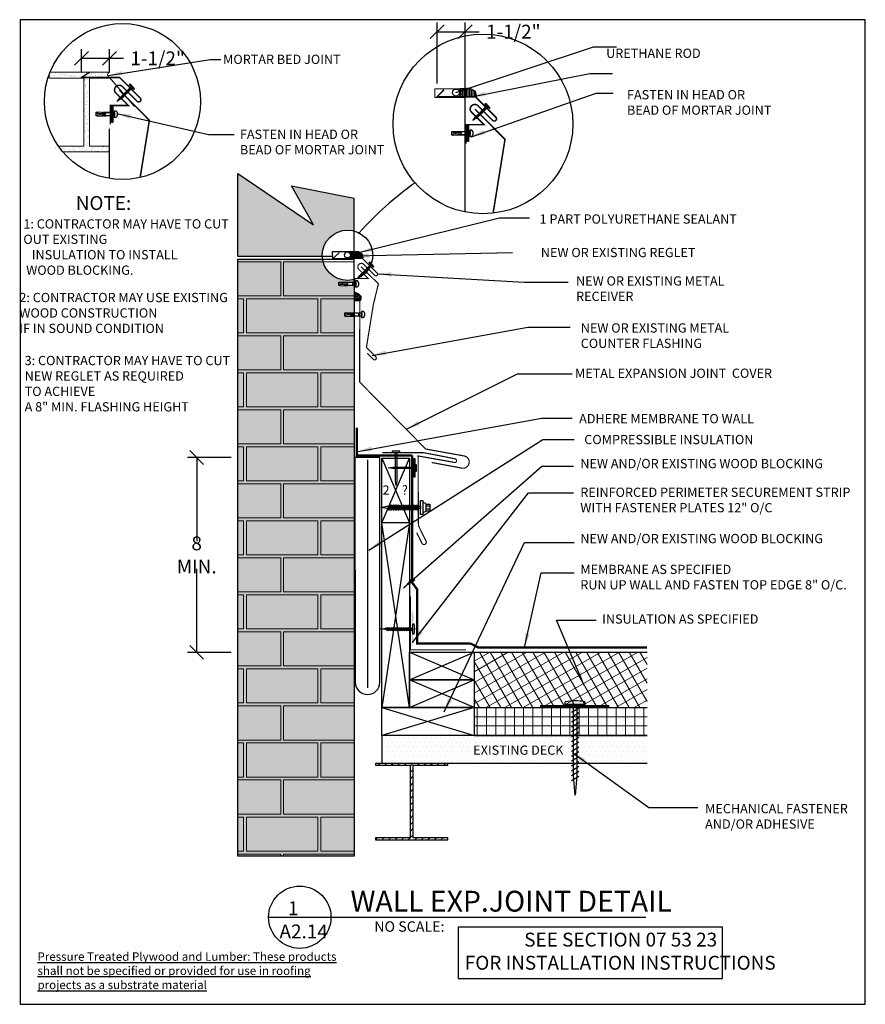
# Model space of a CAD drawing. Extents: x 8029 to 9789, y 834 to 1214.
# Drawn here: x 8836 to 8882, y 1151 to 1205 of the extents above; entities that cross this region are included whole.
import ezdxf

# ---------------------------------------------------------------- set-up
doc = ezdxf.new("R2010")
doc.units = 0
doc.header["$MEASUREMENT"] = 0
doc.layers.get('0').update_dxf_attribs({"linetype": 'CONTINUOUS'})
doc.layers.get('DEFPOINTS').update_dxf_attribs({"linetype": 'CONTINUOUS'})
for name, color, linetype in [('A-ANNO-TEXT', 7, 'CONTINUOUS'), ('A-Ano-Text', 7, 'CONTINUOUS'), ('A_ANNO-TEXT', 7, 'CONTINUOUS'), ('SHEET-METAL', 180, 'CONTINUOUS')]:
    doc.layers.add(name, color=color, linetype=linetype)
for name, color, linetype, lineweight in [('A-EXISTING', 253, 'CONTINUOUS', 18), ('A_Roof_DET', 7, 'CONTINUOUS', 25), ('iNSULATION', 30, 'CONTINUOUS', 18)]:
    doc.layers.add(name, color=color, linetype=linetype, lineweight=lineweight)
doc.layers.add('A-Hide', color=7, linetype='CONTINUOUS', plot=False)
doc.styles.add('ARIAL', font='arial.ttf', dxfattribs={"width": 0.75, "oblique": 12, "height": 0.5})
doc.styles.add('SIMPLEX', font='simplex.shx', dxfattribs={"width": 0.75, "oblique": 12, "height": 0.5})
doc.styles.get("Standard").update_dxf_attribs({"font": 'simplex.shx', "width": 0.75, "oblique": 12})
doc.linetypes.add('BATTING', pattern='A,0.0001,-0.1,[134,ltypeshp.shx,S=0.1,R=0,X=-0.1,Y=0],-0.2,[134,ltypeshp.shx,S=0.1,R=180,X=0.1,Y=0],-0.1', length=0.4001)
doc.dimstyles.new('3_1', dxfattribs={"dimscale": 4, "dimtxt": 0.1875, "dimasz": 0.1875, "dimexe": 0.125, "dimexo": 0.0625, "dimgap": 0.09375, "dimtad": 0, "dimtih": 1, "dimtoh": 1, "dimdec": 5, "dimzin": 0, "dimdsep": 46, "dimlunit": 4, "dimtxsty": 'Standard', "dimblk1": 'OBLIQUE', "dimblk2": 'OBLIQUE', "dimsah": 1, "dimcen": 0.09375, "dimadec": 0, "dimazin": 0, "dimtfac": 1, "dimtdec": 5, "dimtofl": 0, "dimtmove": 0, "dimatfit": 3, "dimfxl": 0, "dimtolj": 1, "dimtzin": 0, "dimarcsym": 0})
doc.dimstyles.new('H_6', dxfattribs={"dimscale": 6, "dimtxt": 0.09375, "dimasz": 0.125, "dimexe": 0.03125, "dimexo": 0.03125, "dimgap": 0.09375, "dimtad": 0, "dimtih": 1, "dimtoh": 1, "dimdec": 0, "dimzin": 0, "dimdsep": 46, "dimlunit": 4, "dimtxsty": 'Standard', "dimblk1": 'OBLIQUE', "dimblk2": 'OBLIQUE', "dimsah": 1, "dimcen": 0.09375, "dimdle": 0.03125, "dimadec": 0, "dimazin": 0, "dimtfac": 1, "dimtdec": 0, "dimtofl": 0, "dimtmove": 0, "dimatfit": 3, "dimfxl": 0, "dimtolj": 1, "dimtzin": 0, "dimarcsym": 0})

# ---------------------------------------------------------------- blocks, each defined once
blk = doc.blocks.new('_OBLIQUE')
at = {"color": 0, "linetype": 'ByBlock'}
blk.add_line((-0.5, -0.5), (0.5, 0.5), dxfattribs=at)
blk = doc.blocks.new('*D91')
at = {"layer": 'A_ANNO-TEXT', "color": 0, "lineweight": -2, "ltscale": 4, "transparency": 16777216}
for p, q in [((8847.398, 1181.013), (8845.029, 1181.013)), ((8845.529, 1181.013), (8845.529, 1176.498)), ((8845.529, 1170.483), (8845.529, 1174.998)), ((8847.398, 1170.483), (8845.029, 1170.483))]:
    blk.add_line(p, q, dxfattribs=at)
at = {"layer": 'DEFPOINTS', "color": 0, "ltscale": 4, "transparency": 16777216}
for p in [(8847.648, 1181.013), (8845.529, 1170.483), (8847.648, 1170.483)]:
    blk.add_point(p, dxfattribs=at)
at = {"layer": 'A_ANNO-TEXT', "color": 0, "lineweight": -2, "ltscale": 4, "transparency": 16777216, "xscale": 0.75, "yscale": 0.75, "zscale": 0.75}
for p, rotation in [((8845.529, 1181.013), 90), ((8845.529, 1170.483), 270)]:
    blk.add_blockref('_OBLIQUE', p, dxfattribs=dict(at, rotation=rotation))
at = {"layer": 'A_ANNO-TEXT', "color": 0, "ltscale": 4, "transparency": 16777216, "insert": (8845.529, 1175.748), "char_height": 0.75, "attachment_point": 5}
blk.add_mtext('\\A1;8 MIN.', dxfattribs=at)
blk = doc.blocks.new('sheet metal screw')
for p, q in [((-1.844, 0.292), (-1.763, 0.292)), ((-1.763, 0.292), (-1.763, -0.27)), ((-1.763, 0.058), (-0.395, 0.058)), ((-1.763, -0.036), (-1.763, 0.058)), ((-1.617, -0.09), (-1.702, 0.118)), ((-1.524, -0.09), (-1.608, 0.118)), ((-1.43, -0.09), (-1.515, 0.118)), ((-1.336, -0.09), (-1.421, 0.118)), ((-1.242, -0.09), (-1.327, 0.118)), ((-1.149, -0.09), (-1.233, 0.118)), ((-1.055, -0.09), (-1.14, 0.118)), ((-0.961, -0.09), (-1.046, 0.118)), ((-0.867, -0.09), (-0.952, 0.118)), ((-0.774, -0.09), (-0.858, 0.118)), ((-0.68, -0.09), (-0.765, 0.118)), ((-0.586, -0.09), (-0.671, 0.118)), ((-0.492, -0.09), (-0.577, 0.118)), ((-0.399, -0.09), (-0.483, 0.118)), ((-0.395, 0.058), (-0.02, 0.011)), ((-0.02, 0.011), (-0.395, -0.036)), ((-0.305, -0.09), (-0.39, 0.118)), ((-0.395, -0.036), (-1.763, -0.036))]:
    blk.add_line(p, q)
blk.add_arc((-0.452, 0.014), 1.419, 168.694, 191.5584)
blk = doc.blocks.new('sheet metal screw 1')
blk.add_line((-1.743, -0.281), (-1.823, -0.281))
blk.add_blockref('sheet metal screw', (0.02, -0.011))
blk = doc.blocks.new('cap nail')
for p, q in [((-0.104, 0.002), (0.146, 0.034)), ((0.146, -0.029), (-0.104, 0.002)), ((0.146, 0.034), (1.342, 0.034)), ((1.279, -0.498), (1.279, 0.502)), ((1.279, 0.502), (1.342, 0.502)), ((1.342, 0.502), (1.342, -0.498)), ((1.342, -0.185), (1.342, 0.19)), ((1.342, 0.19), (1.404, 0.19)), ((1.342, 0.034), (1.342, -0.029)), ((1.404, 0.19), (1.404, -0.185)), ((1.342, -0.029), (0.146, -0.029)), ((1.342, -0.498), (1.279, -0.498)), ((1.404, -0.185), (1.342, -0.185))]:
    blk.add_line(p, q)
blk = doc.blocks.new('*X90')
at = {"color": 0}
for p, q in [((12.688, 34.106), (12.688, 34.395)), ((12.75, 34.106), (12.75, 34.395)), ((12.812, 34.106), (12.812, 34.395)), ((12.875, 34.106), (12.875, 34.395)), ((12.938, 34.106), (12.938, 34.395)), ((13, 34.106), (13, 34.395)), ((13.062, 34.106), (13.062, 34.382)), ((13.125, 34.106), (13.125, 34.346)), ((13.188, 34.106), (13.188, 34.298))]:
    blk.add_line(p, q, dxfattribs=at)
blk = doc.blocks.new('Pin')
for p, q in [((-0.04, 0.22), (0.1, 0.22)), ((-0.04, -0.28), (-0.04, 0.22)), ((0.1, 0.08), (0.1, 0.26)), ((0.1, 0.26), (1.24, 0.2)), ((1.24, 0.01), (0.1, 0.08)), ((0.4, 0.06), (0.4, -0.1)), ((0.88, 0.22), (1.92, 0.22)), ((1.24, 0.2), (2.4, 0.2)), ((1.24, -0.06), (1.24, 0.01)), ((1.92, 0.22), (1.92, -0.28)), ((2.4, 0.44), (2.59, 0.44)), ((2.4, -0.5), (2.4, 0.44)), ((2.4, 0.2), (2.4, -0.26)), ((0.1, -0.28), (-0.04, -0.28)), ((0.1, -0.11), (1.24, -0.06)), ((0.1, -0.31), (0.1, -0.11)), ((0.1, -0.31), (1.24, -0.26)), ((1.92, -0.28), (0.72, -0.28)), ((2.4, -0.26), (1.24, -0.26)), ((2.59, -0.5), (2.4, -0.5))]:
    blk.add_line(p, q)
blk.add_arc((2.25, -0.03), 0.579, 306.0731, 53.9269)
blk = doc.blocks.new('SIARRA')
at = {"color": 7}
for p, q in [((-0.16, 0.011), (0.134, 0.074)), ((0.134, -0.051), (-0.16, 0.011)), ((0.134, 0.074), (1.984, 0.074)), ((0.245, -0.092), (0.307, 0.096)), ((0.307, 0.096), (0.339, 0.158)), ((0.37, 0.096), (0.307, -0.092)), ((0.339, 0.158), (0.37, 0.096)), ((0.37, -0.092), (0.432, 0.096)), ((0.432, 0.096), (0.464, 0.158)), ((0.495, 0.096), (0.432, -0.092)), ((0.464, 0.158), (0.495, 0.096)), ((0.495, -0.092), (0.557, 0.096)), ((0.557, 0.096), (0.589, 0.158)), ((0.62, 0.096), (0.557, -0.092)), ((0.589, 0.158), (0.62, 0.096)), ((0.62, -0.092), (0.682, 0.096)), ((0.682, 0.096), (0.714, 0.158)), ((0.745, 0.096), (0.682, -0.092)), ((0.714, 0.158), (0.745, 0.096)), ((0.745, -0.092), (0.807, 0.096)), ((0.807, 0.096), (0.839, 0.158)), ((0.87, 0.096), (0.807, -0.092)), ((0.839, 0.158), (0.87, 0.096)), ((0.87, -0.092), (0.932, 0.096)), ((0.932, 0.096), (0.964, 0.158)), ((0.995, 0.096), (0.932, -0.092)), ((0.964, 0.158), (0.995, 0.096)), ((0.995, -0.092), (1.057, 0.096)), ((1.057, 0.096), (1.089, 0.158)), ((1.12, 0.096), (1.057, -0.092)), ((1.089, 0.158), (1.12, 0.096)), ((1.12, -0.092), (1.182, 0.096)), ((1.182, 0.096), (1.214, 0.158)), ((1.245, 0.096), (1.182, -0.092)), ((1.214, 0.158), (1.245, 0.096)), ((1.245, -0.092), (1.307, 0.096)), ((1.307, 0.096), (1.339, 0.158)), ((1.37, 0.096), (1.307, -0.092)), ((1.339, 0.158), (1.37, 0.096)), ((1.37, -0.092), (1.432, 0.096)), ((1.432, 0.096), (1.464, 0.158)), ((1.495, 0.096), (1.432, -0.092)), ((1.464, 0.158), (1.495, 0.096)), ((1.495, -0.092), (1.557, 0.096)), ((1.557, 0.096), (1.589, 0.158)), ((1.62, 0.096), (1.557, -0.092)), ((1.589, 0.158), (1.62, 0.096)), ((1.62, -0.092), (1.682, 0.096)), ((1.682, 0.096), (1.714, 0.158)), ((1.745, 0.096), (1.682, -0.092)), ((1.714, 0.158), (1.745, 0.096)), ((1.745, -0.092), (1.807, 0.096)), ((1.807, 0.096), (1.839, 0.158)), ((1.87, 0.096), (1.807, -0.092)), ((1.839, 0.158), (1.87, 0.096)), ((1.984, -0.364), (1.984, 0.386)), ((1.984, -0.364), (1.984, 0.386)), ((1.984, 0.074), (1.984, -0.051)), ((2.109, 0.386), (2.109, -0.364)), ((2.278, -0.183), (2.278, 0.192)), ((2.278, 0.192), (2.488, 0.192)), ((2.278, 0.098), (2.488, 0.098)), ((2.488, 0.192), (2.488, -0.183)), ((1.984, -0.051), (0.134, -0.051)), ((0.276, -0.154), (0.245, -0.092)), ((0.307, -0.092), (0.276, -0.154)), ((0.401, -0.154), (0.37, -0.092)), ((0.432, -0.092), (0.401, -0.154)), ((0.526, -0.154), (0.495, -0.092)), ((0.557, -0.092), (0.526, -0.154)), ((0.651, -0.154), (0.62, -0.092)), ((0.682, -0.092), (0.651, -0.154)), ((0.776, -0.154), (0.745, -0.092)), ((0.807, -0.092), (0.776, -0.154)), ((0.901, -0.154), (0.87, -0.092)), ((0.932, -0.092), (0.901, -0.154)), ((1.026, -0.154), (0.995, -0.092)), ((1.057, -0.092), (1.026, -0.154)), ((1.151, -0.154), (1.12, -0.092)), ((1.182, -0.092), (1.151, -0.154)), ((1.276, -0.154), (1.245, -0.092)), ((1.307, -0.092), (1.276, -0.154)), ((1.401, -0.154), (1.37, -0.092)), ((1.432, -0.092), (1.401, -0.154)), ((1.526, -0.154), (1.495, -0.092)), ((1.557, -0.092), (1.526, -0.154)), ((1.651, -0.154), (1.62, -0.092)), ((1.682, -0.092), (1.651, -0.154)), ((1.776, -0.154), (1.745, -0.092)), ((1.807, -0.092), (1.776, -0.154)), ((2.109, -0.364), (1.984, -0.364)), ((2.488, -0.089), (2.278, -0.089)), ((2.488, -0.183), (2.278, -0.183))]:
    blk.add_line(p, q, dxfattribs=at)
for start, end in [(44.8012, 90), (270, 311.1453)]:
    blk.add_arc((2.109, 0.011), 0.257, start, end, dxfattribs=at)
blk.add_solid([(-0.16, 0.011), (0.134, -0.051), (0.153, 0.005)], dxfattribs=at)
blk = doc.blocks.new('siarra 1')
at = {"color": 7}
blk.add_line((2.145, 0.375), (2.27, 0.375), dxfattribs=at)
blk.add_blockref('SIARRA', (0.16, -0.011))
blk = doc.blocks.new('MECH_FASTENER_1')
for p, q in [((-0.527, 4.902), (-0.527, 5.052)), ((0.527, 4.902), (-0.527, 4.902)), ((-0.088, 1.055), (-0.088, 4.902)), ((-0.088, 4.902), (0.088, 4.902)), ((0.088, 4.902), (0.088, 1.055)), ((0.527, 5.054), (0.527, 4.902)), ((-0.189, 4.494), (0.2, 4.732)), ((-0.189, 4.23), (0.2, 4.469)), ((-0.189, 3.966), (0.2, 4.205)), ((-0.189, 3.703), (0.2, 3.941)), ((-0.189, 3.439), (0.2, 3.678)), ((-0.189, 3.175), (0.2, 3.414)), ((-0.189, 2.912), (0.2, 3.15)), ((-0.189, 2.648), (0.2, 2.887)), ((-0.189, 2.384), (0.2, 2.623)), ((-0.189, 2.121), (0.2, 2.359)), ((-0.189, 1.857), (0.2, 2.096)), ((-0.189, 1.593), (0.2, 1.832)), ((-0.189, 1.33), (0.2, 1.568)), ((-0.189, 1.066), (0.2, 1.305)), ((-0.189, 0.802), (0.2, 1.041)), ((0, 0), (-0.088, 1.055)), ((0.088, 1.055), (0, 0))]:
    blk.add_line(p, q)
at = {"ltscale": 192, "const_width": 0.125}
blk.add_lwpolyline([(-1.9, 4.824), (1.85, 4.824)], dxfattribs=at)
blk.add_arc((0.006, 2.445), 2.661, 78.694, 101.5584)
blk = doc.blocks.new('*D92')
at = {"layer": 'A_Roof_DET', "color": 0, "lineweight": -2, "ltscale": 4, "transparency": 16777216}
for p, q in [((8839.312, 1201.813), (8839.312, 1203.076)), ((8840.823, 1201.813), (8840.823, 1203.076)), ((8839.312, 1202.576), (8840.823, 1202.576)), ((8840.823, 1202.576), (8841.573, 1202.576))]:
    blk.add_line(p, q, dxfattribs=at)
at = {"layer": 'DEFPOINTS', "color": 0, "ltscale": 4, "transparency": 16777216}
for p in [(8840.823, 1202.576), (8839.312, 1201.563), (8840.823, 1201.563)]:
    blk.add_point(p, dxfattribs=at)
at = {"layer": 'A_Roof_DET', "color": 0, "lineweight": -2, "ltscale": 4, "transparency": 16777216, "xscale": 0.75, "yscale": 0.75, "zscale": 0.75, "rotation": 180}
blk.add_blockref('_OBLIQUE', (8839.312, 1202.576), dxfattribs=at)
at = {"layer": 'A_Roof_DET', "color": 0, "lineweight": -2, "ltscale": 4, "transparency": 16777216, "xscale": 0.75, "yscale": 0.75, "zscale": 0.75}
blk.add_blockref('_OBLIQUE', (8840.823, 1202.576), dxfattribs=at)
at = {"layer": 'A_Roof_DET', "color": 0, "ltscale": 4, "transparency": 16777216, "insert": (8843.421, 1202.576), "char_height": 0.75, "attachment_point": 5}
blk.add_mtext('\\A1;1-1/2"', dxfattribs=at)
blk = doc.blocks.new('steel pin')
for p, q in [((0.1, 0.27), (0.25, 0.27)), ((0.1, -0.22), (0.1, 0.27)), ((0.25, 0.13), (0.25, 0.32)), ((0.25, 0.32), (1.38, 0.25)), ((1.38, 0.07), (0.25, 0.13)), ((0.54, 0.12), (0.54, -0.04)), ((1.03, 0.27), (2.07, 0.27)), ((1.38, 0.25), (2.55, 0.25)), ((1.38, 0), (1.38, 0.07)), ((2.07, 0.27), (2.07, -0.22)), ((2.19, 1.07), (2.35, 1.07)), ((2.19, -1.1), (2.19, 1.07)), ((2.35, 1.07), (2.35, -1.1)), ((2.55, 0.49), (2.73, 0.49)), ((2.55, -0.44), (2.55, 0.49)), ((2.55, 0.25), (2.55, -0.2)), ((0.25, -0.22), (0.1, -0.22)), ((0.25, -0.05), (1.38, 0)), ((0.25, -0.25), (0.25, -0.05)), ((0.25, -0.25), (1.38, -0.2)), ((2.07, -0.22), (0.87, -0.22)), ((2.55, -0.2), (1.38, -0.2)), ((2.35, -1.1), (2.19, -1.1)), ((2.73, -0.44), (2.55, -0.44))]:
    blk.add_line(p, q)
blk.add_arc((2.39, 0.02), 0.579, 306.0731, 53.9269)
blk = doc.blocks.new('*D93')
at = {"layer": 'A_Roof_DET', "color": 0, "lineweight": -2, "ltscale": 4, "transparency": 16777216}
for p, q in [((8858.517, 1201.223), (8858.517, 1204.516)), ((8860.028, 1201.223), (8860.028, 1204.516)), ((8858.517, 1204.016), (8860.028, 1204.016)), ((8860.028, 1204.016), (8860.778, 1204.016))]:
    blk.add_line(p, q, dxfattribs=at)
at = {"layer": 'DEFPOINTS', "color": 0, "ltscale": 4, "transparency": 16777216}
for p in [(8860.028, 1204.016), (8858.517, 1200.973), (8860.028, 1200.973)]:
    blk.add_point(p, dxfattribs=at)
at = {"layer": 'A_Roof_DET', "color": 0, "lineweight": -2, "ltscale": 4, "transparency": 16777216, "xscale": 0.75, "yscale": 0.75, "zscale": 0.75, "rotation": 180}
blk.add_blockref('_OBLIQUE', (8858.517, 1204.016), dxfattribs=at)
at = {"layer": 'A_Roof_DET', "color": 0, "lineweight": -2, "ltscale": 4, "transparency": 16777216, "xscale": 0.75, "yscale": 0.75, "zscale": 0.75}
blk.add_blockref('_OBLIQUE', (8860.028, 1204.016), dxfattribs=at)
at = {"layer": 'A_Roof_DET', "color": 0, "ltscale": 4, "transparency": 16777216, "insert": (8862.626, 1204.016), "char_height": 0.75, "attachment_point": 5}
blk.add_mtext('\\A1;1-1/2"', dxfattribs=at)
blk = doc.blocks.new('*X89')
at = {"color": 0}
for p, q in [((12.688, 34.106), (12.688, 34.395)), ((12.75, 34.106), (12.75, 34.395)), ((12.812, 34.106), (12.812, 34.395)), ((12.875, 34.106), (12.875, 34.395)), ((12.938, 34.106), (12.938, 34.395)), ((13, 34.106), (13, 34.395)), ((13.062, 34.106), (13.062, 34.382)), ((13.125, 34.106), (13.125, 34.346)), ((13.188, 34.106), (13.188, 34.298))]:
    blk.add_line(p, q, dxfattribs=at)

msp = doc.modelspace()

# ---------------------------------------------------------------- hatches: boundary and pattern name
at = {"layer": 'A-EXISTING', "ltscale": 4}
h = msp.add_hatch(dxfattribs=at)
h.set_pattern_fill('AR-SAND', color=256, scale=0.125, angle=30, style=0)
h.set_pattern_definition([(67.5, (267.31913, 25.65999), (-0.1272457166, 0.2046477067), [0, -0.19, 0, -0.2125, 0, -0.203125]), (37.5, (267.31913, 25.66), (0.015199819, 0.416117317), [0, -0.1025, 0, -0.17125, 0, -0.065625]), (357.5, (267.18598, 25.58311), (0.3367620546, 0.195246477), [0, -0.0625, 0, -0.225, 0, -0.29375]), (347.5, (267.18598, 25.5831), (0.270568028, 0.28289408), [0, -0.03125, 0, -0.1475, 0, -0.16875])])
h.paths.add_polyline_path([(8839.745353, 1201.830723), (8837.679778, 1201.830723, 0.016713147), (8837.565974, 1201.527099), (8837.565974, 1201.509822), (8839.432712, 1201.509822), (8839.432712, 1197.83587), (8837.819199, 1197.83587), (8837.961455, 1197.551685, 0.002115624), (8837.98213, 1197.516214), (8840.826572, 1197.516214), (8840.826572, 1197.83587), (8839.739409, 1197.83587), (8839.739409, 1201.509822), (8840.826572, 1201.509822), (8840.826572, 1201.536199), (8839.315248, 1201.536199)])
h.paths.add_polyline_path([(8840.823395, 1201.830723), (8839.745353, 1201.830723), (8839.315248, 1201.536199), (8840.826572, 1201.536199, -0.708374948)])
h = msp.add_hatch(dxfattribs=at)
h.set_pattern_fill('DOTS', color=256, scale=4, style=0)
h.set_pattern_definition([(0, (-52.0001, 330.83018), (0.125, 0.25), [0, -0.25])])
h.paths.add_polyline_path([(8854.034151, 1190.304731), (8853.945746, 1190.304731), (8853.945746, 1190.296033), (8853.494412, 1190.296033), (8853.208142, 1190.283201), (8853.208142, 1190.502964), (8853.556639, 1190.482135), (8853.945746, 1190.482135), (8853.945746, 1190.474257), (8854.032126, 1190.474257), (8854.032126, 1190.624428, -0.446679047), (8852.328891, 1191.726071), (8847.744621, 1191.726071), (8847.744621, 1159.47694), (8854.034151, 1159.47694)])
h.paths.add_polyline_path([(8854.032126, 1193.252225), (8854.032126, 1195.029102), (8850.64534, 1195.690915), (8851.831998, 1193.583494), (8847.744621, 1196.349484), (8847.744621, 1191.896655), (8852.312886, 1191.896655, -0.50402829)])
at = {"layer": 'A-EXISTING', "ltscale": 48}
h = msp.add_hatch(dxfattribs=at)
h.set_pattern_fill('BLOCWALL', color=256, scale=4, style=0)
h.set_pattern_definition([(0, (66.2225, -2.252), (2, 2), [3.84, -0.16]), (0, (66.2225, -0.412), (2, 2), [3.84, -0.16]), (90, (66.2225, -2.252), (-2, 2), [1.84, -2.16]), (90, (66.0625, -2.252), (-2, 2), [1.84, -2.16])])
h.paths.add_polyline_path([(8847.744621, 1159.47694), (8854.034151, 1159.47694), (8854.034151, 1190.009893), (8854.017327, 1190.009893), (8854.032126, 1190.415147), (8854.032126, 1191.726071), (8847.744621, 1191.726071)])
at = {"layer": 'A-EXISTING', "ltscale": 4}
h = msp.add_hatch(dxfattribs=at)
h.set_pattern_fill('DOTS', color=256, scale=4, style=0)
h.set_pattern_definition([(0, (-54.91377, 335.13986), (0.125, 0.25), [0, -0.25])])
h.paths.add_polyline_path([(8860.51896, 1165.997579), (8855.51896, 1165.997579), (8855.51896, 1164.497579), (8869.847677, 1164.497579), (8869.847677, 1165.997579)])
h.paths.add_polyline_path([(8860.334641, 1165.577689), (8864.798062, 1165.577689), (8864.798062, 1164.827689), (8860.334641, 1164.827689)], flags=24)
h = msp.add_hatch(dxfattribs=at)
h.set_pattern_fill('LINE', color=256, scale=2, angle=45, style=0)
h.set_pattern_definition([(45, (-56.26876, 329.71965), (-0.176776695, 0.176776695), [])])
h.paths.add_polyline_path([(8857.049831, 1160.456357), (8855.189164, 1160.456679), (8855.189164, 1160.359695), (8859.086279, 1160.361345), (8859.086279, 1160.45833), (8857.225612, 1160.458652), (8857.225612, 1164.390323), (8859.086279, 1164.390001), (8859.086279, 1164.486985), (8855.189164, 1164.485335), (8855.189164, 1164.38835), (8857.049831, 1164.388028)])
at = {"layer": 'A_Roof_DET'}
h = msp.add_hatch(dxfattribs=at)
h.set_pattern_fill('ANSI31', color=256, scale=0.5, style=0)
h.set_pattern_definition([(45, (9725.055754, 1290.39702), (-0.044194174, 0.044194174), [])])
h.paths.add_polyline_path([(8854.049705, 1189.481746), (8854.360006, 1189.481746), (8854.38891, 1189.566799), (8854.38891, 1189.727787), (8854.24563, 1189.870888), (8854.066528, 1189.942439)])
at = {"layer": 'A_Roof_DET', "ltscale": 4}
h = msp.add_hatch(color=256, dxfattribs=at)
h.paths.add_polyline_path([(8857.135121, 1171.800796), (8857.170262, 1171.800796), (8857.172429, 1172.04094, 0.258372158), (8857.135121, 1172.76898)])
h.paths.add_polyline_path([(8857.135121, 1170.76898, 0.280944998), (8857.164345, 1171.472671), (8857.167302, 1171.472671), (8857.169417, 1171.707046), (8857.135121, 1171.707046)])
at = {"layer": 'iNSULATION', "ltscale": 4}
h = msp.add_hatch(dxfattribs=at)
h.set_pattern_fill('NET', color=256, scale=4, angle=120, style=0)
h.set_pattern_definition([(120, (-1.8207, -343.99326), (-0.433012702, -0.25), []), (210, (-1.8207, -343.99326), (0.25, -0.433012702), [])])
h.paths.add_polyline_path([(8869.847677, 1170.497579), (8860.51896, 1170.497579), (8860.51896, 1168.997579), (8860.51896, 1167.497579), (8869.847677, 1167.497579)])
h = msp.add_hatch(dxfattribs=at)
h.set_pattern_fill('NET', color=256, scale=4, style=0)
h.set_pattern_definition([(0, (-1.8207, -343.99326), (0, 0.5), []), (90, (-1.8207, -343.99326), (-0.5, 3e-17), [])])
h.paths.add_polyline_path([(8869.847677, 1167.497579), (8860.51896, 1167.497579), (8860.51896, 1165.997579), (8869.847677, 1165.997579)])
h.paths.add_polyline_path([(8868.876804, 1167.179758), (8868.876804, 1166.429758)], flags=16)

# ---------------------------------------------------------------- linework, layer by layer
at = {"layer": 'A-EXISTING', "ltscale": 4}
for points in [[(8837.565974, 1201.705238), (8837.565974, 1201.509822), (8839.432712, 1201.509822)], [(8840.823395, 1201.830723), (8837.614692, 1201.830723)], [(8839.432712, 1201.509822), (8839.432712, 1197.83587), (8838.059407, 1197.83587)], [(8839.739409, 1201.509822), (8840.826572, 1201.509822)], [(8839.739409, 1201.509822), (8839.739409, 1197.83587), (8840.846187, 1197.83587)], [(8840.826572, 1201.536199), (8842.1633, 1199.97707)], [(8860.028137, 1200.454026), (8858.394926, 1200.454026), (8858.394926, 1200.922776), (8859.996724, 1200.922776)], [(8840.832837, 1197.516214), (8838.305402, 1197.516214)]]:
    msp.add_lwpolyline(points, dxfattribs=at)
msp.add_arc((8840.876769, 1201.684019), 0.156111, 109.9925078, 251.2437123, dxfattribs=at)
at = {"layer": 'A-Hide', "ltscale": 4}
msp.add_lwpolyline([(8836.005342, 1151.471608), (8881.628735, 1151.471608), (8881.628735, 1204.663032), (8836.005342, 1204.663032)], close=True, dxfattribs=at)
at = {"layer": 'A_Roof_DET'}
for p, q in [((8840.993462, 1199.997095), (8841.041374, 1199.997095)), ((8860.195027, 1198.962544), (8860.242939, 1198.962544))]:
    msp.add_line(p, q, dxfattribs=at)
at = {"layer": 'A_Roof_DET', "color": 7}
for p, q in [((8857.01896, 1167.497579), (8855.51896, 1177.484465)), ((8857.01896, 1177.484465), (8855.51896, 1167.497579)), ((8857.01896, 1168.997579), (8860.51896, 1170.497579)), ((8860.51896, 1167.497579), (8857.01896, 1168.997579)), ((8857.01896, 1167.497579), (8860.51896, 1168.997579)), ((8855.51896, 1167.497579), (8860.51896, 1165.997579)), ((8860.51896, 1167.497579), (8855.51896, 1165.997579))]:
    msp.add_line(p, q, dxfattribs=at)
at = {"layer": 'A_Roof_DET', "ltscale": 4}
for points in [[(8860.028137, 1194.273762), (8860.028137, 1203.78617)], [(8840.826572, 1196.086274), (8840.826572, 1198.773452)], [(8855.51896, 1177.484465), (8857.01896, 1180.984465)], [(8855.51896, 1180.984465), (8857.01896, 1177.484465)], [(8857.01896, 1180.984465), (8857.01896, 1177.484465)], [(8857.01896, 1177.484465), (8855.51896, 1177.484465)], [(8857.01896, 1170.497579), (8860.51896, 1168.997579)], [(8855.51896, 1165.997579), (8855.51896, 1164.497579), (8869.847677, 1164.497579)], [(8860.51896, 1165.997579), (8869.847677, 1165.997579)]]:
    msp.add_lwpolyline(points, dxfattribs=at)
at = {"layer": 'A_Roof_DET', "color": 7}
for points in [[(8860.335775, 1200.927459), (8859.729111, 1200.927459), (8859.729111, 1200.499293), (8860.631547, 1200.499293), (8860.600956, 1200.743853), (8860.493887, 1200.835562)], [(8854.288147, 1192.114618), (8853.833149, 1192.114618), (8853.833149, 1191.793493), (8854.509976, 1191.793493), (8854.487033, 1191.976913), (8854.406732, 1192.045695)], [(8855.51896, 1167.497579), (8855.51896, 1180.984465), (8857.01896, 1180.984465), (8857.01896, 1167.497579)], [(8857.01896, 1168.997579), (8857.01896, 1170.497579), (8860.51896, 1170.497579), (8860.51896, 1168.997579)], [(8857.01896, 1167.497579), (8857.01896, 1168.997579), (8860.51896, 1168.997579), (8860.51896, 1167.497579)], [(8855.51896, 1165.997579), (8855.51896, 1167.497579), (8860.51896, 1167.497579), (8860.51896, 1165.997579)]]:
    msp.add_lwpolyline(points, close=True, dxfattribs=at)
at = {"layer": 'A_Roof_DET', "ltscale": 48}
for points in [[(8847.744621, 1191.896655), (8847.744621, 1196.349484), (8851.831998, 1193.583494), (8850.64534, 1195.690915), (8854.032126, 1195.029102)], [(8854.032126, 1191.896655), (8854.032126, 1195.029102)], [(8847.744621, 1191.896655), (8852.854605, 1191.896655)], [(8854.034151, 1190.470586), (8854.034151, 1159.47694), (8847.744621, 1159.47694), (8847.744621, 1191.726071)], [(8847.744621, 1191.726071), (8854.032126, 1191.726071)], [(8854.032126, 1190.415147), (8854.032126, 1191.726071)]]:
    msp.add_lwpolyline(points, dxfattribs=at)
at = {"layer": 'A_Roof_DET'}
for points in [[(8854.026263, 1192.122081), (8852.847469, 1192.122081), (8852.854605, 1191.767968), (8854.025041, 1191.767968)], [(8857.01896, 1168.997579), (8857.01896, 1170.497579), (8869.847677, 1170.497579)], [(8860.51896, 1167.497579), (8869.847677, 1167.497579)]]:
    msp.add_lwpolyline(points, dxfattribs=at)
for points in [[(8854.360006, 1189.481746), (8854.049705, 1189.481746), (8854.066528, 1189.942439), (8854.24563, 1189.870888), (8854.38891, 1189.727787), (8854.38891, 1189.566799)], [(8856.2656, 1181.285496), (8856.3281, 1181.285496), (8856.3281, 1179.755536), (8856.29685, 1179.505536), (8856.2656, 1179.755536)], [(8855.189164, 1160.359695), (8859.086279, 1160.361345), (8859.086279, 1160.45833), (8857.225612, 1160.458652), (8857.225612, 1164.390323), (8859.086279, 1164.390001), (8859.086279, 1164.486985), (8855.189164, 1164.485335), (8855.189164, 1164.38835), (8857.049831, 1164.388028), (8857.049831, 1160.456357), (8855.189164, 1160.456679)], [(8859.642346, 1152.873362), (8873.924032, 1152.873362), (8873.924032, 1155.646386), (8859.642346, 1155.646386)]]:
    msp.add_lwpolyline(points, close=True, dxfattribs=at)
at = {"layer": 'A_Roof_DET', "ltscale": 4}
for points, const_width in [([(8857.159297, 1181.120004), (8854.171428, 1181.120004), (8854.171428, 1182.629763)], 0.125), ([(8860.320612, 1170.95897), (8857.426608, 1170.95897), (8857.426608, 1173.89534), (8857.156457, 1174.262396), (8857.159297, 1181.120004)], 0.125), ([(8857.075866, 1173.51964), (8857.075866, 1170.76964), (8857.075866, 1170.618772), (8860.075866, 1170.618772)], 0.0625), ([(8860.320612, 1170.95897), (8860.719311, 1170.755461), (8869.847677, 1170.755461)], 0.125)]:
    msp.add_lwpolyline(points, dxfattribs=dict(at, const_width=const_width))
at = {"layer": 'A_Roof_DET', "color": 7}
msp.add_lwpolyline([(8855.419261, 1181.013264), (8854.065839, 1181.013264), (8854.091148, 1168.86889, 1), (8855.419261, 1168.86889), (8855.419261, 1181.013264)], format="xyb", close=True, dxfattribs=at)
at = {"layer": 'A_Roof_DET', "linetype": 'BATTING'}
msp.add_lwpolyline([(8854.748176, 1180.894473), (8854.748176, 1168.560027)], dxfattribs=at)
at = {"layer": 'A_Roof_DET', "ltscale": 4}
msp.add_lwpolyline([(8856.089269, 1181.285615), (8856.488439, 1181.285615), (8856.488439, 1181.348067), (8856.089269, 1181.348067)], close=True, dxfattribs=at)
at = {"layer": 'A_Roof_DET', "lineweight": 30, "ltscale": 192}
msp.add_lwpolyline([(8849.410913, 1156.176355), (8869.781465, 1156.176355)], dxfattribs=at)
at = {"layer": 'A_Roof_DET', "ltscale": 4}
for centre, radius in [((8841.518104, 1200.243078), 4.213934), ((8860.98549, 1199.029966), 4.851597), ((8859.528592, 1200.724925), 0.192321), ((8853.674063, 1191.938327), 1.361814), ((8853.671484, 1191.955663), 0.162442)]:
    msp.add_circle(centre, radius, dxfattribs=at)
at = {"layer": 'A_Roof_DET', "lineweight": 30, "ltscale": 192}
msp.add_circle((8851.095303, 1156.176355), 1.68439, dxfattribs=at)
at = {"layer": 'A_Roof_DET', "ltscale": 4}
msp.add_arc((8867.861147, 1181.008084), 18.199882, 125.3788076, 138.1647904, dxfattribs=at)
at = {"layer": 'SHEET-METAL', "ltscale": 4, "const_width": 0.0825}
for points in [[(8841.380071, 1201.536199), (8839.315248, 1201.536199), (8839.74951, 1201.83357)], [(8860.581636, 1200.501648), (8858.516814, 1200.501648), (8858.879301, 1200.879808)]]:
    msp.add_lwpolyline(points, dxfattribs=at)
at = {"layer": 'SHEET-METAL', "ltscale": 4}
for points in [[(8840.86652, 1199.006993, 0.0625, 0.0625, 0), (8840.86652, 1200.028046, 0.0825, 0.0825, 0), (8841.836076, 1200.028046, 0.0825, 0.0825, 0), (8841.139261, 1200.724862, 0.0825, 0.0825, -0.833333333), (8841.489279, 1201.07488, 0.0825, 0.0825, 0), (8842.305987, 1200.258172, 0.0825, 0.0825, 1), (8842.480996, 1200.43318, 0.0825, 0.0825, 0), (8841.528775, 1201.385402, 0.0825, 0.0825, 0), (8841.380071, 1201.534105, 0, 0, 0)], [(8860.068085, 1197.972443, 0.0625, 0.0625, 0), (8860.068085, 1198.993496, 0.0825, 0.0825, 0), (8861.037641, 1198.993496, 0.0825, 0.0825, 0), (8860.340826, 1199.690312, 0.0825, 0.0825, -0.833333333), (8860.690844, 1200.040329, 0.0825, 0.0825, 0), (8861.507552, 1199.223621, 0.0825, 0.0825, 1), (8861.682561, 1199.39863, 0.0825, 0.0825, 0), (8860.73034, 1200.350851, 0.0825, 0.0825, 0), (8860.581636, 1200.499555, 0, 0, 0)]]:
    msp.add_lwpolyline(points, format="xyseb", dxfattribs=at)
at = {"layer": 'SHEET-METAL'}
for points, const_width in [([(8841.355214, 1200.859462), (8842.974294, 1199.227116), (8842.47731, 1196.139767)], 0.0825), ([(8860.55678, 1199.83104), (8862.175859, 1198.198694), (8861.533692, 1194.20944)], 0.0825), ([(8854.485751, 1191.762926), (8852.891549, 1191.762926), (8853.22611, 1192.073494)], 0.0625), ([(8854.40014, 1191.318014), (8855.3407, 1190.394943), (8855.06579, 1189.268194)], 0.0625), ([(8854.335807, 1189.513126), (8854.327628, 1185.088634), (8857.895386, 1181.46882)], 0.0625)]:
    msp.add_lwpolyline(points, dxfattribs=dict(at, const_width=const_width))
at = {"layer": 'SHEET-METAL', "const_width": 0.0625}
for points in [[(8854.055003, 1190.178643), (8854.055003, 1190.678968), (8854.78217, 1190.678968), (8854.259558, 1191.201579, -0.833333333), (8854.522071, 1191.464093), (8855.134603, 1190.851562, 1), (8855.265859, 1190.982818), (8854.551693, 1191.696984), (8854.485751, 1191.762926)], [(8855.06579, 1189.268194), (8854.693182, 1186.953489), (8855.223512, 1186.423159, -0.666666667), (8855.09093, 1186.290577), (8854.737376, 1186.64413)], [(8858.212033, 1180.742531), (8859.845438, 1180.437536, 1.051516605), (8859.935185, 1181.101348), (8857.895386, 1181.46882)], [(8857.408166, 1176.953501), (8857.688576, 1176.380523, 1), (8857.913122, 1176.490413), (8857.501032, 1177.332462), (8857.48202, 1181.093753), (8859.388209, 1180.759473, 1.008347765), (8859.518793, 1180.929507, 0.007512057), (8857.762307, 1181.272111), (8855.560035, 1181.272111)]]:
    msp.add_lwpolyline(points, format="xyb", dxfattribs=at)

# ---------------------------------------------------------------- block references
at = {"layer": 'A_Roof_DET', "ltscale": 4}
for p, xscale, yscale, zscale, rotation in [((8841.234516, 1200.245161), 0.6249999999998644, 0.6249999999998644, 0.6249999999998644, 225.0000000000074), ((8860.436081, 1199.21061), 0.6249999999998647, 0.6249999999998647, 0.6249999999998647, 225.0000000000074), ((8854.202773, 1190.6651), 0.5999999999996672, 0.5999999999996672, 0.5999999999996672, 225.0000000000077)]:
    msp.add_blockref('sheet metal screw 1', p, dxfattribs=dict(at, xscale=xscale, yscale=yscale, zscale=zscale, rotation=rotation))
at = {"layer": 'A_Roof_DET', "color": 7}
for name, p, xscale, yscale, zscale in [('*X89', (8840.970162, 1149.851604), 1.484999999999673, 1.484999999999673, 1.484999999999673), ('*X90', (8839.763938, 1153.807726), 1.113750000000437, 1.113750000000437, 1.113750000000437)]:
    msp.add_blockref(name, p, dxfattribs=dict(at, xscale=xscale, yscale=yscale, zscale=zscale))
at = {"layer": 'A_Roof_DET', "ltscale": 4}
for name, p, xscale, yscale, zscale in [('steel pin', (8840.066436, 1199.550563), 0.3999999999996362, 0.3999999999996362, 0.3999999999996362), ('steel pin', (8859.268002, 1198.516013), 0.3999999999996362, 0.3999999999996362, 0.3999999999996362), ('Pin', (8853.225015, 1190.400743), 0.375, 0.375, 0.375), ('Pin', (8853.545749, 1188.753179), 0.375, 0.375, 0.375)]:
    msp.add_blockref(name, p, dxfattribs=dict(at, xscale=xscale, yscale=yscale, zscale=zscale))
for name, p in [('cap nail', (8855.971173, 1180.446752)), ('siarra 1', (8855.475773, 1178.314965)), ('MECH_FASTENER_1', (8865.959815, 1162.76204))]:
    msp.add_blockref(name, p, dxfattribs=at)
at = {"layer": 'A_Roof_DET', "ltscale": 4, "rotation": 180}
msp.add_blockref('sheet metal screw 1', (8855.448129, 1171.752724), dxfattribs=at)

# ---------------------------------------------------------------- texts
at = {"layer": 'A-ANNO-TEXT', "ltscale": 4, "char_height": 0.5, "attachment_point": 1, "style": 'SIMPLEX'}
for s, insert, width in [('MORTAR BED JOINT ', (8846.954979, 1202.771773), 7.9293681), ('FASTEN IN HEAD OR BEAD OF MORTAR JOINT', (8868.761734, 1200.859782), 8.00292408), ('FASTEN IN HEAD OR BEAD OF MORTAR JOINT', (8847.864098, 1198.721502), 8.00292408), ('ADHERE MEMBRANE TO WALL', (8866.177981, 1183.359978), 12.9375), ('\\P\\P\\P\\P\\P\\P\\P\\P\\PNEW AND/OR EXISTING WOOD BLOCKING ', (8866.242842, 1188.433925), 16.6875), ('\\P\\P\\P\\P\\P\\P\\PREINFORCED PERIMETER SECUREMENT STRIP \\PWITH FASTENER PLATES 12" O/C\\P\\PNEW AND/OR EXISTING WOOD BLOCKING \\P\\PMEMBRANE AS SPECIFIED \\PRUN UP WALL AND FASTEN TOP EDGE 8" O/C. \\P\\P    ', (8866.242842, 1185.21647), 16.6875)]:
    msp.add_mtext(s, dxfattribs=dict(at, insert=insert, width=width))
at = {"layer": 'A-ANNO-TEXT', "char_height": 0.5, "attachment_point": 1}
for s, insert, width in [('\\P\\P1 PART POLYURETHANE SEALANT', (8864.045443, 1195.809968), 10.69685723), ('\\P\\PNEW OR EXISTING REGLET', (8864.111136, 1194.000974), 9.5625), ('\\P\\PNEW OR EXISTING METAL RECEIVER', (8866.012602, 1192.467155), 9.5625), ('\\P\\PNEW OR EXISTING METAL COUNTER FLASHING', (8866.266095, 1189.92777), 9.5625), ('\\P METAL EXPANSION JOINT  COVER', (8865.953595, 1186.647014), 13.7381596)]:
    msp.add_mtext(s, dxfattribs=dict(at, insert=insert, width=width))
at = {"layer": 'A-ANNO-TEXT', "ltscale": 4, "insert": (8866.455841, 1182.231659), "char_height": 0.5, "width": 10, "attachment_point": 1}
msp.add_mtext('COMPRESSIBLE INSULATION', dxfattribs=at)
at = {"layer": 'A-Ano-Text', "ltscale": 48, "insert": (8836.170846, 1195.132496), "char_height": 0.5, "width": 22.9375, "attachment_point": 1, "style": 'ARIAL'}
msp.add_mtext('                 {\\H1.5x; NOTE:}\\P1: CONTRACTOR MAY HAVE TO CUT \\POUT EXISTING\\P   INSULATION TO INSTALL\\P WOOD BLOCKING.', dxfattribs=at)
at = {"layer": 'A_ANNO-TEXT', "ltscale": 48, "char_height": 0.5, "width": 22.9375, "attachment_point": 1, "style": 'ARIAL'}
for s, insert in [('                 \\P2: CONTRACTOR MAY USE EXISTING\\P WOOD CONSTRUCTION\\P   IF IN SOUND CONDITION\\P\\P   ', (8835.955512, 1190.737954)), ('                 \\P3: CONTRACTOR MAY HAVE TO CUT\\P  NEW REGLET AS REQUIRED \\P  TO ACHIEVE\\P  A 8" MIN. FLASHING HEIGHT   \\P\\P   ', (8836.241159, 1187.333894))]:
    msp.add_mtext(s, dxfattribs=dict(at, insert=insert))
at = {"layer": 'A_ANNO-TEXT', "char_height": 0.5, "width": 16.1875, "attachment_point": 1, "style": 'SIMPLEX'}
for s, insert in [(' INSULATION AS SPECIFIED', (8867.271995, 1172.533811)), ('MECHANICAL FASTENER \\PAND/OR ADHESIVE', (8872.981765, 1162.293751))]:
    msp.add_mtext(s, dxfattribs=dict(at, insert=insert))
at = {"layer": 'A_ANNO-TEXT', "ltscale": 4, "insert": (8860.459641, 1165.452689), "char_height": 0.5, "width": 11.1875, "attachment_point": 1, "style": 'SIMPLEX'}
msp.add_mtext('EXISTING DECK', dxfattribs=at)
at = {"layer": 'A_ANNO-TEXT', "lineweight": 30, "ltscale": 192, "insert": (8853.832704, 1157.603548), "char_height": 1.125, "width": 27.375, "attachment_point": 1, "style": 'SIMPLEX'}
msp.add_mtext('WALL EXP.JOINT DETAIL', dxfattribs=at)
at = {"layer": 'A_ANNO-TEXT', "ltscale": 192, "attachment_point": 1, "style": 'SIMPLEX'}
for s, insert, char_height, width in [('  1\\PA2.14', (8849.999942, 1157.03266), 0.75, 7.78125), ('NO SCALE:', (8855.116002, 1155.954715), 0.5625, 19.078125)]:
    msp.add_mtext(s, dxfattribs=dict(at, insert=insert, char_height=char_height, width=width))
at = {"layer": 'A_Roof_DET', "ltscale": 4}
for s, insert, char_height, width, attachment_point in [('URETHANE ROD\\P\\P\\P\\P ', (8872.739412, 1201.53556), 0.5, 15.6875, 6), ('2', (8855.566074, 1179.500017), 0.5, 0.625, 1), ('?', (8856.608225, 1179.500017), 0.5, 0.625, 1), ('{\\fArial|b0|i0|c0|p34;              SEE SECTION 07 53 23\\PFOR INSTALLATION INSTRUCTIONS}', (8860.005111, 1155.34082), 0.75, 18.48877424, 1)]:
    msp.add_mtext(s, dxfattribs=dict(at, insert=insert, char_height=char_height, width=width, attachment_point=attachment_point))
at = {"layer": 'A_Roof_DET', "ltscale": 4, "insert": (8843.31013, 1167.125123), "char_height": 0.5625, "attachment_point": 6}
msp.add_mtext('\\A1;', dxfattribs=at)
at = {"layer": 'A_Roof_DET', "ltscale": 4, "insert": (8836.931864, 1154.280026), "char_height": 0.5, "width": 16.1875, "attachment_point": 1, "style": 'SIMPLEX'}
msp.add_mtext('{\\fTimes New Roman|b0|i0|c0|p18;\\H0.91667x;\\LPressure Treated Plywood and Lumber: These products shall not be specified or provided for use in roofing projects as a substrate material }', dxfattribs=at)

# ---------------------------------------------------------------- dimensions: what is measured, and where the dimension line sits
at = {"layer": 'A_ANNO-TEXT', "ltscale": 4}
dim = msp.add_linear_dim(base=(8845.529182, 1170.483359), p1=(8847.647721, 1181.013264), p2=(8847.647721, 1170.483359), angle=90, text='8 MIN.', dimstyle='3_1', dxfattribs=at)
dim.commit()
dim.dimension.update_dxf_attribs({"geometry": '*D91', "text_midpoint": (8845.529182, 1175.748311)})
at = {"layer": 'A_Roof_DET', "ltscale": 4}
dim = msp.add_linear_dim(base=(8860.028137, 1204.016283), p1=(8858.516814, 1200.973497), p2=(8860.028137, 1200.973497), text='1-1/2"', dimstyle='3_1', dxfattribs=at)
dim.commit()
dim.dimension.update_dxf_attribs({"geometry": '*D93', "text_midpoint": (8862.626135, 1204.016283), "dimtype": 160})
dim = msp.add_linear_dim(base=(8840.823395, 1202.575821), p1=(8839.312071, 1201.563143), p2=(8840.823395, 1201.563143), text='1-1/2"', dimstyle='3_1', dxfattribs=at)
dim.commit()
dim.dimension.update_dxf_attribs({"geometry": '*D92', "text_midpoint": (8843.421393, 1202.575821)})

# ---------------------------------------------------------------- leaders
at = {"layer": 'A-ANNO-TEXT', "ltscale": 4}
for points in [[(8840.769074, 1201.655068), (8846.251508, 1202.514244), (8846.828882, 1202.514244)], [(8841.218069, 1199.590896), (8846.16612, 1198.454586), (8847.5445, 1198.454586)]]:
    msp.add_leader(points, dimstyle='H_6', dxfattribs=at)
at = {"layer": 'A_Roof_DET', "ltscale": 4}
for points in [[(8859.528592, 1200.724925), (8866.962066, 1203.193851), (8868.196441, 1203.193851)], [(8860.367974, 1200.501648), (8866.749347, 1201.764389), (8867.983722, 1201.764389)], [(8860.361613, 1198.338818), (8867.101665, 1200.696214), (8868.007915, 1200.696214)]]:
    msp.add_leader(points, dimstyle='H_6', dxfattribs=at)
for points in [[(8854.285307, 1192.080889), (8861.879826, 1193.958768), (8863.495053, 1193.958768)], [(8854.057879, 1191.89999), (8862.578757, 1192.091673)], [(8855.293434, 1190.940457), (8863.213665, 1190.488414), (8865.589736, 1190.488414)], [(8854.99983, 1186.530411), (8863.399627, 1188.055813), (8865.690473, 1188.055813)], [(8856.852797, 1182.542861), (8862.852653, 1185.539186), (8865.798032, 1185.539186)], [(8854.234685, 1181.344333), (8864.161709, 1183.142125), (8865.798032, 1183.142125)], [(8854.817904, 1176.002744), (8864.213434, 1181.990796), (8865.913584, 1181.990796)], [(8856.695367, 1173.969044), (8864.167049, 1180.538024), (8865.867199, 1180.538024)], [(8857.187506, 1171.019711), (8863.4512, 1179.108045), (8865.867199, 1179.108045)], [(8858.887655, 1167.266007), (8863.227502, 1176.426829), (8865.911929, 1176.426829)], [(8863.227502, 1170.751589), (8864.122307, 1174.773409), (8865.911929, 1174.773409)], [(8866.448822, 1168.695986), (8864.952194, 1172.225392), (8867.090139, 1172.225392)], [(8865.825636, 1165.067494), (8869.937968, 1162.107334), (8872.581097, 1162.107334)]]:
    msp.add_leader(points, dimstyle='H_6', override={"dimgap": 0.09375, "dimtad": 0}, dxfattribs=at)

doc.saveas('drawing.dxf')
